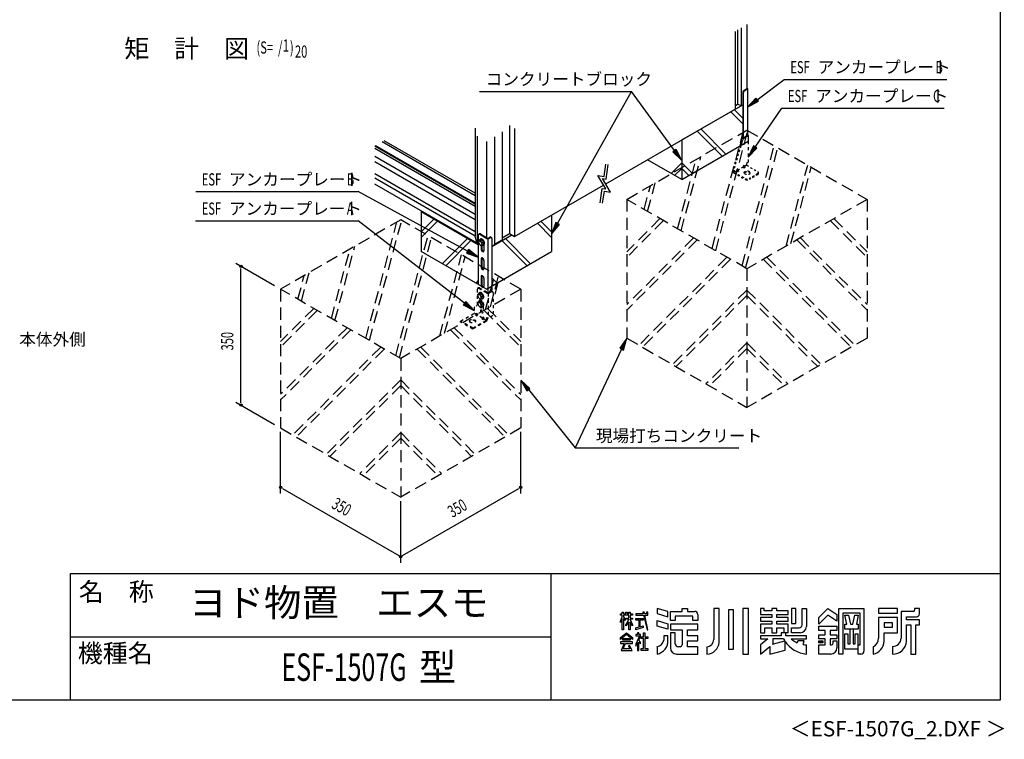
# Model space of a CAD drawing. Extents: x 217 to 8351, y 77 to 5621.
# Drawn here: x 4973 to 8204, y 77 to 2437 of the extents above; entities that cross this region are included whole.
import ezdxf
from ezdxf.enums import TextEntityAlignment as Align

# ---------------------------------------------------------------- set-up
doc = ezdxf.new("R2010")
doc.units = 0
doc.header["$LTSCALE"] = 20
doc.header["$MEASUREMENT"] = 0
for name, pattern in [('HIDE-L', [3, 2, -1]), ('HIDE-S', [1, 0.5, -0.5]), ('KAKURE-1', [2, 1, -1]), ('KAKURE-2', [3, 2, -1])]:
    doc.linetypes.add(name, pattern=pattern)
for name, color, linetype in [('filename', 7, 'CONTINUOUS'), ('HIDE-11', 6, 'KAKURE-1'), ('HIKIDASHI', 6, 'CONTINUOUS'), ('M1', 4, 'CONTINUOUS'), ('NAME', 20, 'CONTINUOUS'), ('SUNPOU', 4, 'CONTINUOUS'), ('U1', 3, 'CONTINUOUS'), ('U2', 4, 'CONTINUOUS'), ('U3', 6, 'CONTINUOUS'), ('WAKUMOJI-01', 130, 'CONTINUOUS'), ('WAKUSEN-01', 50, 'CONTINUOUS'), ('WAKUSEN-02', 130, 'CONTINUOUS'), ('YODOROGO', 130, 'CONTINUOUS'), ('下枠前', 1, 'CONTINUOUS'), ('側壁', 3, 'CONTINUOUS'), ('基礎', 3, 'CONTINUOUS'), ('金具', 1, 'CONTINUOUS')]:
    doc.layers.add(name, color=color, linetype=linetype)
doc.styles.add('00', font='ROMANS', dxfattribs={"width": 0.666667, "bigfont": 'BIGFONT'})
doc.styles.add('01', font='ROMANS', dxfattribs={"height": 3, "bigfont": 'BIGFONT'})
doc.styles.add('filename', font='romans.shx', dxfattribs={"height": 50, "bigfont": 'bigfont.shx'})
doc.styles.add('WAKUMOJI', font='SIMPLEX', dxfattribs={"height": 3, "bigfont": 'BIGFONT'})

msp = doc.modelspace()

# ---------------------------------------------------------------- linework, layer by layer
at = {"layer": 'HIDE-11', "linetype": 'KAKURE-2'}
for p, q in [((7244.9, 1686.6), (7347.3, 2068.6)), ((7257, 1679.7), (7362.5, 2073.7)), ((7343.5, 1629.7), (7449.1, 2023.7)), ((7355.1, 1623), (7460.7, 2017)), ((7131.8, 1751.9), (7192.8, 1979.4)), ((7143.5, 1745.2), (7208.7, 1988.6)), ((7487.7, 1694.7), (7558.9, 1960.3)), ((7503.6, 1703.9), (7570.6, 1953.6)), ((7022, 1815.3), (7042.7, 1892.8)), ((7033.6, 1808.6), (7058.7, 1902)), ((6121, 1385.2), (6226.6, 1779.3)), ((7074.1, 1785.2), (6965.3, 1676.5)), ((7085.7, 1778.5), (6965.3, 1658.1)), ((7632.9, 1778.5), (7753.4, 1658.1)), ((7644.6, 1785.2), (7753.4, 1676.5)), ((6109, 1392.2), (6211.3, 1774.2)), ((6207.5, 1335.3), (6313.1, 1729.3)), ((6219.2, 1328.5), (6324.8, 1722.6)), ((7183.9, 1721.8), (6965.3, 1503.2)), ((7195.6, 1715.1), (6965.3, 1484.8)), ((7523.1, 1715.1), (7753.4, 1484.8)), ((7534.7, 1721.8), (7753.4, 1503.2)), ((5995.9, 1457.5), (6056.8, 1685)), ((6007.5, 1450.7), (6072.8, 1694.2)), ((6351.8, 1400.3), (6423, 1665.9)), ((6367.7, 1409.5), (6434.6, 1659.2)), ((7293.7, 1658.4), (7005.3, 1370)), ((7305.4, 1651.7), (7016.9, 1363.2)), ((7413.2, 1651.7), (7701.7, 1363.2)), ((7424.9, 1658.4), (7713.4, 1370)), ((5886.1, 1520.9), (5906.8, 1598.4)), ((5897.7, 1514.2), (5922.7, 1607.5)), ((6501.8, 1486.9), (6532.8, 1602.5)), ((6517.7, 1496.1), (6544.4, 1595.8)), ((6533.4, 1537.2), (6548.4, 1593.5)), ((7359.3, 1550.8), (7115.1, 1306.6)), ((7359.3, 1550.8), (7603.5, 1306.6)), ((7359.3, 1532.4), (7126.8, 1299.8)), ((7359.3, 1532.4), (7591.9, 1299.8)), ((5938.1, 1490.8), (5829.3, 1382)), ((6508.6, 1490.8), (6617.4, 1382)), ((5949.8, 1484.1), (5829.3, 1363.6)), ((6497, 1484.1), (6617.4, 1363.6)), ((6048, 1427.4), (5829.3, 1208.8)), ((6398.8, 1427.4), (6617.4, 1208.8)), ((6059.6, 1420.7), (5829.3, 1190.4)), ((6387.1, 1420.7), (6617.4, 1190.4)), ((6157.8, 1364), (5869.3, 1075.5)), ((6169.5, 1357.3), (5881, 1068.8)), ((6277.3, 1357.3), (6565.8, 1068.8)), ((6289, 1364), (6577.4, 1075.5)), ((7359.3, 1377.5), (7224.9, 1243.1)), ((7359.3, 1359.1), (7236.6, 1236.4)), ((7359.3, 1377.5), (7493.7, 1243.1)), ((7359.3, 1359.1), (7482, 1236.4)), ((6223.4, 1256.3), (5979.2, 1012.1)), ((6223.4, 1237.9), (5990.8, 1005.4)), ((6223.4, 1256.3), (6467.6, 1012.1)), ((6223.4, 1237.9), (6455.9, 1005.4)), ((6223.4, 1083.1), (6089, 948.7)), ((6223.4, 1083.1), (6357.7, 948.7)), ((6223.4, 1064.7), (6100.7, 942)), ((6223.4, 1064.7), (6346.1, 942))]:
    msp.add_line(p, q, dxfattribs=at)
at = {"layer": 'HIKIDASHI'}
for p, q in [((7393, 2175), (7481.9, 2241.8)), ((7481.9, 2241.8), (8014.8, 2241.8)), ((6482.4, 2202.3), (6980.4, 2202.3)), ((6738.3, 1768.9), (6980.4, 2202.3)), ((7121.9, 2008), (6980.4, 2202.3)), ((7389, 2180.3), (7361, 2151)), ((7361, 2151), (7397, 2169.7)), ((7397, 2169.7), (7389, 2180.3)), ((7386.4, 2019.7), (7474, 2147.2)), ((7474, 2147.2), (8006.9, 2147.2)), ((7127.3, 2012), (7116.5, 2004.1)), ((7116.5, 2004.1), (7145.4, 1975.7)), ((7145.4, 1975.7), (7127.3, 2012)), ((7380.9, 2023.5), (7363.8, 1986.7)), ((7363.8, 1986.7), (7391.9, 2015.9)), ((7391.9, 2015.9), (7380.9, 2023.5)), ((5551, 1873.7), (6083.9, 1873.7)), ((6442.7, 1677.8), (6083.9, 1873.7)), ((5550.7, 1777.9), (6083.6, 1777.9)), ((6432.9, 1508.1), (6083.6, 1777.9)), ((6732.4, 1772.2), (6718.7, 1734)), ((6718.7, 1734), (6744.1, 1765.7)), ((6744.1, 1765.7), (6732.4, 1772.2)), ((6445.9, 1683.6), (6439.5, 1671.9)), ((6477.8, 1658.6), (6445.9, 1683.6)), ((6439.5, 1671.9), (6477.8, 1658.6)), ((6436.9, 1513.4), (6428.8, 1502.8)), ((6428.8, 1502.8), (6464.5, 1483.7)), ((6464.5, 1483.7), (6436.9, 1513.4)), ((6965.3, 1393.1), (6942.2, 1359.7)), ((6954.3, 1354), (6965.3, 1393.1)), ((6948.2, 1356.9), (6795.7, 1032.8)), ((6942.2, 1359.7), (6954.3, 1354)), ((6647.6, 1228.3), (6617.4, 1255.3)), ((6617.4, 1255.3), (6637.2, 1220)), ((6637.2, 1220), (6647.6, 1228.3)), ((6642.4, 1224.1), (6795.7, 1032.8)), ((6795.7, 1032.8), (7333.3, 1032.8))]:
    msp.add_line(p, q, dxfattribs=at)
for points in [[(7389, 2180.3), (7397, 2169.7), (7361, 2151)], [(7116.5, 2004.1), (7127.3, 2012), (7145.4, 1975.7)], [(7380.9, 2023.5), (7391.9, 2015.9), (7363.8, 1986.7)], [(6732.4, 1772.2), (6744.1, 1765.7), (6718.7, 1734)], [(6439.5, 1671.9), (6445.9, 1683.6), (6477.8, 1658.6)], [(6428.8, 1502.8), (6436.9, 1513.4), (6464.5, 1483.7)], [(6954.3, 1354), (6942.2, 1359.7), (6965.3, 1393.1)], [(6647.6, 1228.3), (6637.2, 1220), (6617.4, 1255.3)]]:
    msp.add_solid(points, dxfattribs=at)
at = {"layer": 'SUNPOU'}
for p, q in [((5682.1, 1638.6), (5809.3, 1565.2)), ((5699.5, 1181.1), (5699.5, 1621.1)), ((5682.1, 1183.6), (5809.3, 1110.2)), ((5829.3, 883.6), (5829.3, 1086.3)), ((6617.4, 883.6), (6617.4, 1086.3)), ((5835.8, 899.9), (6216.9, 679.9)), ((6229.9, 679.9), (6610.9, 899.9)), ((6223.4, 656.1), (6223.4, 858.8))]:
    msp.add_line(p, q, dxfattribs=at)
for centre in [(5699.5, 1628.6), (5699.5, 1173.6), (5829.3, 903.6), (6617.4, 903.6), (6223.4, 676.1)]:
    msp.add_circle(centre, 3.75, dxfattribs=at)
at = {"layer": 'U1'}
for p, q in [((7345.6, 2096.2), (7306, 2135.8)), ((7317.6, 2142.5), (7345.6, 2114.5)), ((7278.5, 1989.9), (7196.1, 2072.3)), ((7207.8, 2079.1), (7290.2, 1996.7)), ((7145.4, 1968.2), (7110.5, 1933.2)), ((7122.1, 1926.5), (7145.4, 1949.8)), ((7145.4, 1968.2), (7180.4, 1933.2)), ((7168.7, 1926.5), (7145.4, 1949.8)), ((6332.6, 1783.1), (6290.9, 1741.3)), ((6290.9, 1723), (6344.3, 1776.3)), ((6718.7, 1723), (6672, 1769.7)), ((6683.6, 1776.5), (6718.7, 1741.3)), ((6442.5, 1719.6), (6360, 1637.2)), ((6371.7, 1630.5), (6454.1, 1712.9)), ((6638, 1630.5), (6555.6, 1712.9)), ((6567.2, 1719.6), (6649.6, 1637.2)), ((6522.8, 1590.7), (6539.8, 1573.8)), ((6477.8, 1581.7), (6469.9, 1573.8)), ((6528.1, 1567.1), (6522.8, 1572.4))]:
    msp.add_line(p, q, dxfattribs=at)
at = {"layer": 'U2'}
for p, q in [((6479.2, 1709.8), (6479.6, 1712.3)), ((6479.6, 1712.3), (6483.7, 1714.7)), ((6479.6, 1712.3), (6481.8, 1712.2)), ((6481.8, 1712.2), (6485.2, 1712.8)), ((6483.7, 1714.7), (6489.3, 1715.2)), ((6483.8, 1717.4), (6485.1, 1718.1)), ((6485.2, 1712.8), (6489.3, 1715.2)), ((6485.2, 1712.8), (6487.4, 1709)), ((6489.3, 1715.2), (6495, 1708.2)), ((6479.6, 1704.8), (6479.5, 1705.3)), ((6479.6, 1704.8), (6479.8, 1704.3)), ((6484.1, 1698.8), (6485.2, 1697.8)), ((6485.2, 1697.8), (6487.4, 1697.7)), ((6487.4, 1709), (6490.8, 1705.8)), ((6487.4, 1697.7), (6490.8, 1698.3)), ((6490.8, 1705.8), (6490.2, 1701.7)), ((6490.2, 1701.7), (6490.8, 1698.3)), ((6490.8, 1705.8), (6495, 1708.2)), ((6490.8, 1698.3), (6495, 1700.7)), ((6494.9, 1698.1), (6496.3, 1698.8)), ((6495, 1708.2), (6495, 1700.7))]:
    msp.add_line(p, q, dxfattribs=at)
at = {"layer": 'U2', "color": 6, "linetype": 'HIDE-S', "ltscale": 0.5}
for p, q in [((6476.6, 1534.1), (6477, 1536.6)), ((6477, 1529.1), (6476.9, 1529.6)), ((6477, 1536.6), (6481.1, 1539)), ((6477, 1536.6), (6479.2, 1536.5)), ((6477, 1529.1), (6477.2, 1528.6)), ((6479.2, 1536.5), (6482.6, 1537.1)), ((6481.1, 1539), (6486.8, 1539.5)), ((6481.2, 1541.7), (6482.5, 1542.4)), ((6481.6, 1523.1), (6482.6, 1522.1)), ((6482.6, 1537.1), (6486.8, 1539.5)), ((6482.6, 1537.1), (6484.8, 1533.3)), ((6482.6, 1522.1), (6484.8, 1522)), ((6484.8, 1533.3), (6488.2, 1530.1)), ((6484.8, 1522), (6488.2, 1522.6)), ((6486.8, 1539.5), (6492.4, 1532.5)), ((6488.2, 1530.1), (6487.7, 1526)), ((6487.7, 1526), (6488.2, 1522.6)), ((6488.2, 1530.1), (6492.4, 1532.5)), ((6488.2, 1522.6), (6492.4, 1525)), ((6492.3, 1522.4), (6493.7, 1523.1)), ((6492.4, 1532.5), (6492.4, 1525)), ((6476.6, 1508.1), (6477, 1510.6)), ((6477, 1503.1), (6476.9, 1503.6)), ((6477, 1510.6), (6481.1, 1513)), ((6477, 1510.6), (6479.2, 1510.5)), ((6477, 1503.1), (6477.2, 1502.6)), ((6479.2, 1510.5), (6482.6, 1511.1)), ((6481.1, 1513), (6486.8, 1513.5)), ((6481.2, 1515.7), (6482.5, 1516.4)), ((6481.6, 1497.1), (6482.6, 1496.1)), ((6482.6, 1511.1), (6486.8, 1513.5)), ((6482.6, 1511.1), (6484.8, 1507.3)), ((6482.6, 1496.1), (6484.8, 1496)), ((6484.8, 1507.3), (6488.2, 1504.1)), ((6484.8, 1496), (6488.2, 1496.6)), ((6486.8, 1513.5), (6492.4, 1506.5)), ((6488.2, 1504.1), (6487.7, 1500)), ((6487.7, 1500), (6488.2, 1496.6)), ((6488.2, 1504.1), (6492.4, 1506.5)), ((6488.2, 1496.6), (6492.4, 1499)), ((6492.3, 1496.4), (6493.7, 1497.1)), ((6492.4, 1506.5), (6492.4, 1499))]:
    msp.add_line(p, q, dxfattribs=at)
at = {"layer": 'U2'}
for centre, radius, start, end in [((6482, 1709.5), 2.75, 84.3429, 155.6571), ((6489.6, 1712.3), 8.13, 155.6571, 171.4815), ((6485.7, 1714), 3.86, 84.3429, 155.6571), ((6481.7, 1706.4), 5.81, 60, 84.3429), ((6487.1, 1714.8), 3.86, 84.3429, 120), ((6485.3, 1709.8), 8.13, 60, 84.3429), ((6486.6, 1710.5), 8.13, 60, 84.3429), ((6483, 1705.8), 12.7, 43.4495, 60), ((6484.3, 1706.6), 12.7, 43.4495, 60), ((6478.3, 1701.3), 19.2, 16.5505, 43.4495), ((6479.6, 1702.1), 19.2, 16.5505, 43.4495), ((6484.8, 1708.2), 5.81, 155.6571, 180), ((6488.1, 1708.2), 9.1, 180, 196.5505), ((6492.5, 1709.5), 13.7, 196.5505, 223.4495), ((6489.2, 1706.4), 9.1, 223.4495, 240), ((6480.1, 1703.6), 9.1, 43.4495, 60), ((6487.5, 1703.5), 5.81, 240, 264.3429), ((6476.7, 1700.4), 13.7, 16.5505, 43.4495), ((6487.2, 1700.5), 2.75, 264.3429, 335.6571), ((6484.4, 1701.7), 5.81, 335.6571, 0), ((6481.2, 1701.7), 9.1, 0, 16.5505), ((6493.4, 1705.6), 8.13, 246.5257, 264.3429), ((6486.6, 1691), 8.13, 60, 62.1483), ((6493, 1701.4), 3.86, 264.3429, 335.6571), ((6494.3, 1702.2), 3.86, 300, 335.6571), ((6489.1, 1703.2), 8.13, 335.6571, 0), ((6484.5, 1703.2), 12.7, 0, 16.5505), ((6490.4, 1703.9), 8.13, 335.6571, 0), ((6485.8, 1703.9), 12.7, 0, 16.5505)]:
    msp.add_arc(centre, radius, start, end, dxfattribs=at)
at = {"layer": 'U2', "color": 6, "linetype": 'HIDE-S', "ltscale": 0.5}
for centre, radius, start, end in [((6482.2, 1532.5), 5.81, 155.6571, 180), ((6485.5, 1532.5), 9.1, 180, 196.5505), ((6490, 1533.9), 13.7, 196.5505, 223.4495), ((6479.4, 1533.8), 2.75, 84.3429, 155.6571), ((6487, 1536.6), 8.13, 155.6571, 171.4815), ((6483.1, 1538.3), 3.86, 84.3429, 155.6571), ((6479.1, 1530.7), 5.81, 60, 84.3429), ((6486.6, 1530.7), 9.1, 223.4495, 240), ((6477.5, 1527.9), 9.1, 43.4495, 60), ((6484.9, 1527.8), 5.81, 240, 264.3429), ((6484.5, 1539.1), 3.86, 84.3429, 120), ((6482.7, 1534.1), 8.13, 60, 84.3429), ((6474.1, 1524.7), 13.7, 16.5505, 43.4495), ((6484.6, 1524.8), 2.75, 264.3429, 335.6571), ((6484, 1534.8), 8.13, 60, 84.3429), ((6480.4, 1530.1), 12.7, 43.4495, 60), ((6481.8, 1526), 5.81, 335.6571, 0), ((6478.6, 1526), 9.1, 0, 16.5505), ((6490.8, 1530), 8.13, 246.5257, 264.3429), ((6481.7, 1530.9), 12.7, 43.4495, 60), ((6475.7, 1525.6), 19.2, 16.5505, 43.4495), ((6490.4, 1525.7), 3.86, 264.3429, 335.6571), ((6477, 1526.4), 19.2, 16.5505, 43.4495), ((6491.8, 1526.5), 3.86, 300, 335.6571), ((6486.5, 1527.5), 8.13, 335.6571, 0), ((6481.9, 1527.5), 12.7, 0, 16.5505), ((6487.9, 1528.2), 8.13, 335.6571, 0), ((6483.3, 1528.2), 12.7, 0, 16.5505), ((6482.2, 1506.5), 5.81, 155.6571, 180), ((6485.5, 1506.5), 9.1, 180, 196.5505), ((6490, 1507.9), 13.7, 196.5505, 223.4495), ((6479.4, 1507.8), 2.75, 84.3429, 155.6571), ((6487, 1510.6), 8.13, 155.6571, 171.4815), ((6483.1, 1512.3), 3.86, 84.3429, 155.6571), ((6479.1, 1504.7), 5.81, 60, 84.3429), ((6486.6, 1504.7), 9.1, 223.4495, 240), ((6477.5, 1501.9), 9.1, 43.4495, 60), ((6484.9, 1501.8), 5.81, 240, 264.3429), ((6484.5, 1513.1), 3.86, 84.3429, 120), ((6482.7, 1508.1), 8.13, 60, 84.3429), ((6474.1, 1498.7), 13.7, 16.5505, 43.4495), ((6484.6, 1498.8), 2.75, 264.3429, 335.6571), ((6484, 1508.8), 8.13, 60, 84.3429), ((6480.4, 1504.1), 12.7, 43.4495, 60), ((6481.8, 1500), 5.81, 335.6571, 0), ((6478.6, 1500), 9.1, 0, 16.5505), ((6490.8, 1504), 8.13, 246.5257, 264.3429), ((6481.7, 1504.9), 12.7, 43.4495, 60), ((6475.7, 1499.6), 19.2, 16.5505, 43.4495), ((6490.4, 1499.7), 3.86, 264.3429, 335.6571), ((6477, 1500.4), 19.2, 16.5505, 43.4495), ((6491.8, 1500.5), 3.86, 300, 335.6571), ((6486.5, 1501.5), 8.13, 335.6571, 0), ((6481.9, 1501.5), 12.7, 0, 16.5505), ((6487.9, 1502.2), 8.13, 335.6571, 0), ((6483.3, 1502.2), 12.7, 0, 16.5505)]:
    msp.add_arc(centre, radius, start, end, dxfattribs=at)
at = {"layer": 'U3'}
for p, q in [((6890.8, 1923.6), (6896.5, 1963.2)), ((6897.5, 1914.5), (6904.5, 1962)), ((6896.6, 1882.3), (6870.7, 1926.5)), ((6870.7, 1926.5), (6890.8, 1923.6)), ((6911.9, 1872), (6886, 1916.2)), ((6886, 1916.2), (6897.5, 1914.5)), ((6878.1, 1836.5), (6885, 1884)), ((6885, 1884), (6896.6, 1882.3)), ((6886, 1835.4), (6891.8, 1874.9)), ((6891.8, 1874.9), (6911.9, 1872))]:
    msp.add_line(p, q, dxfattribs=at)
at = {"layer": 'WAKUSEN-01'}
for p, q in [((8191, 207), (8191, 5621)), ((8191, 207), (8191, 5621)), ((5140, 621), (8191, 621)), ((5140, 207), (5140, 621)), ((217, 207), (8191, 207))]:
    msp.add_line(p, q, dxfattribs=at)
at = {"layer": 'WAKUSEN-02'}
for p, q in [((6717, 207), (6717, 621)), ((5140, 414), (6717, 414))]:
    msp.add_line(p, q, dxfattribs=at)
at = {"layer": 'YODOROGO'}
for p, q in [((6944.4, 484.9), (6944.4, 488.9)), ((6944.4, 488.9), (6950.4, 488.9)), ((6950.4, 484.9), (6944.4, 484.9)), ((6950.4, 488.9), (6950.4, 494.9)), ((6950.4, 494.9), (6954.4, 494.9)), ((6950.4, 478.7), (6950.4, 484.9)), ((6954.4, 494.9), (6954.4, 488.9)), ((6954.4, 488.9), (6962.4, 488.9)), ((6954.4, 484.9), (6954.4, 479.4)), ((6972.4, 484.9), (6954.4, 484.9)), ((6962.4, 494.9), (6966.4, 494.9)), ((6962.4, 488.9), (6962.4, 494.9)), ((6966.4, 494.9), (6966.4, 488.9)), ((6966.4, 488.9), (6972.4, 488.9)), ((6972.4, 488.9), (6972.4, 494.9)), ((6972.4, 494.9), (6976.4, 494.9)), ((6972.4, 475.1), (6972.4, 484.9)), ((6976.4, 494.9), (6976.4, 488.9)), ((6976.4, 488.9), (6984.4, 488.9)), ((6984.4, 484.9), (6976.4, 484.9)), ((6976.4, 484.9), (6976.4, 475.1)), ((6984.4, 488.9), (6984.4, 484.9)), ((7019.2, 488.9), (6994.4, 488.9)), ((6994.4, 488.9), (6994.4, 484.9)), ((6994.4, 484.9), (7020.1, 484.9)), ((7017.8, 494.9), (7019.2, 488.9)), ((7022.8, 494.9), (7017.8, 494.9)), ((7020.1, 484.9), (7032.4, 436.9)), ((7024, 488.9), (7022.8, 494.9)), ((7030.4, 488.9), (7024, 488.9)), ((7024.7, 484.9), (7034.4, 484.9)), ((7034.4, 436.9), (7024.7, 484.9)), ((7030.4, 494.9), (7030.4, 488.9)), ((7034.4, 494.9), (7030.4, 494.9)), ((7034.4, 484.9), (7034.4, 494.9)), ((7100.4, 496.2), (7064.4, 506.9)), ((7064.4, 506.9), (7064.4, 489.9)), ((7064.4, 489.9), (7100.4, 479.2)), ((7100.4, 479.2), (7100.4, 496.2)), ((7108.4, 466.9), (7108.4, 496.9)), ((7108.4, 496.9), (7146.4, 496.9)), ((7146.4, 496.9), (7146.4, 506.9)), ((7146.4, 506.9), (7164.4, 506.9)), ((7164.4, 506.9), (7164.4, 496.9)), ((7164.4, 496.9), (7188.4, 496.9)), ((7198.4, 486.9), (7198.4, 466.9)), ((7250.4, 506.9), (7250.4, 404.9)), ((7268.4, 506.9), (7250.4, 506.9)), ((7268.4, 394.9), (7268.4, 506.9)), ((7315.4, 501.9), (7299.4, 501.9)), ((7299.4, 501.9), (7299.4, 372.9)), ((7315.4, 372.9), (7315.4, 501.9)), ((7364.4, 506.9), (7346.4, 506.9)), ((7346.4, 506.9), (7346.4, 356.9)), ((7364.4, 356.9), (7364.4, 506.9)), ((7416.4, 506.9), (7404.4, 506.9)), ((7404.4, 506.9), (7404.4, 486.9)), ((7404.4, 486.9), (7441.4, 486.9)), ((7416.4, 498.9), (7416.4, 506.9)), ((7441.4, 498.9), (7416.4, 498.9)), ((7441.4, 506.9), (7441.4, 498.9)), ((7457.4, 506.9), (7441.4, 506.9)), ((7441.4, 486.9), (7441.4, 476.9)), ((7457.4, 498.9), (7457.4, 506.9)), ((7494.4, 498.9), (7457.4, 498.9)), ((7457.4, 476.9), (7457.4, 486.9)), ((7457.4, 486.9), (7494.4, 486.9)), ((7494.4, 486.9), (7494.4, 498.9)), ((7520.4, 506.9), (7505.4, 506.9)), ((7505.4, 506.9), (7505.4, 456.9)), ((7520.4, 456.9), (7520.4, 506.9)), ((7540.4, 506.9), (7554.4, 506.9)), ((7540.4, 452.9), (7540.4, 506.9)), ((7554.4, 506.9), (7554.4, 446.9)), ((7595.4, 476.9), (7624.4, 506.9)), ((7624.4, 484.9), (7595.4, 454.9)), ((7624.4, 506.9), (7654.4, 486.9)), ((7654.4, 464.9), (7624.4, 484.9)), ((7654.4, 486.9), (7654.4, 464.9)), ((7661.4, 356.9), (7661.4, 506.9)), ((7661.4, 506.9), (7743.4, 506.9)), ((7674.4, 490.9), (7674.4, 356.9)), ((7731.4, 490.9), (7674.4, 490.9)), ((7687.4, 454.9), (7680.9, 484.9)), ((7680.9, 484.9), (7692.9, 484.9)), ((7692.9, 484.9), (7699.4, 454.9)), ((7706.4, 454.9), (7712.9, 484.9)), ((7712.9, 484.9), (7724.9, 484.9)), ((7724.9, 484.9), (7718.4, 454.9)), ((7731.4, 386.9), (7731.4, 490.9)), ((7743.4, 506.9), (7743.4, 366.9)), ((7853.4, 506.9), (7791.4, 506.9)), ((7791.4, 506.9), (7791.4, 490.9)), ((7791.4, 490.9), (7853.4, 490.9)), ((7853.4, 490.9), (7853.4, 506.9)), ((7905.4, 496.9), (7865.4, 496.9)), ((7865.4, 496.9), (7865.4, 408.9)), ((7925.4, 506.9), (7909.4, 506.9)), ((7909.4, 506.9), (7909.4, 500.9)), ((7925.4, 488.9), (7925.4, 506.9)), ((6944.4, 464.9), (6950.4, 478.7)), ((6950.4, 472.7), (6944.4, 460.9)), ((6944.4, 460.9), (6944.4, 464.9)), ((6950.4, 436.9), (6950.4, 472.7)), ((6954.4, 479.4), (6960.4, 470.9)), ((6954.4, 473.4), (6954.4, 436.9)), ((6960.4, 466.9), (6954.4, 473.4)), ((6960.4, 470.9), (6960.4, 466.9)), ((6962.4, 453.2), (6972.4, 469.9)), ((6972.4, 461.9), (6962.4, 449.2)), ((6962.4, 449.2), (6962.4, 453.2)), ((6964.4, 475.1), (6972.4, 475.1)), ((6964.4, 471.1), (6964.4, 475.1)), ((6972.4, 471.1), (6964.4, 471.1)), ((6972.4, 469.9), (6972.4, 471.1)), ((6972.4, 436.9), (6972.4, 461.9)), ((6976.4, 475.1), (6984.4, 475.1)), ((6976.4, 471.1), (6976.4, 470.4)), ((6984.4, 471.1), (6976.4, 471.1)), ((6976.4, 470.4), (6984.4, 453.2)), ((6984.4, 449.2), (6976.4, 462.4)), ((6976.4, 462.4), (6976.4, 436.9)), ((6984.4, 475.1), (6984.4, 471.1)), ((6984.4, 453.2), (6984.4, 449.2)), ((6994.4, 473.1), (7019.5, 473.1)), ((6994.4, 468.1), (6994.4, 473.1)), ((7005.5, 468.1), (6994.4, 468.1)), ((7005.5, 446.2), (7005.5, 468.1)), ((7008.5, 468.1), (7008.5, 446.7)), ((7019.5, 468.1), (7008.5, 468.1)), ((7019.5, 473.1), (7019.5, 468.1)), ((7064.4, 448.9), (7064.4, 466.9)), ((7064.4, 466.9), (7100.4, 456.2)), ((7100.4, 456.2), (7100.4, 438.2)), ((7124.4, 466.9), (7108.4, 466.9)), ((7198.4, 454.9), (7108.4, 454.9)), ((7108.4, 454.9), (7108.4, 436.9)), ((7124.4, 480.9), (7124.4, 466.9)), ((7182.4, 480.9), (7124.4, 480.9)), ((7182.4, 466.9), (7182.4, 480.9)), ((7198.4, 466.9), (7182.4, 466.9)), ((7198.4, 436.9), (7198.4, 454.9)), ((7404.4, 476.9), (7404.4, 464.9)), ((7441.4, 476.9), (7404.4, 476.9)), ((7404.4, 464.9), (7441.4, 464.9)), ((7404.4, 454.9), (7404.4, 426.9)), ((7441.4, 454.9), (7404.4, 454.9)), ((7441.4, 464.9), (7441.4, 454.9)), ((7494.4, 476.9), (7457.4, 476.9)), ((7457.4, 454.9), (7457.4, 464.9)), ((7457.4, 464.9), (7494.4, 464.9)), ((7494.4, 454.9), (7457.4, 454.9)), ((7494.4, 464.9), (7494.4, 476.9)), ((7494.4, 426.9), (7494.4, 454.9)), ((7505.4, 456.9), (7520.4, 456.9)), ((7595.4, 454.9), (7595.4, 476.9)), ((7680.9, 454.9), (7687.4, 454.9)), ((7680.9, 438.9), (7680.9, 454.9)), ((7699.4, 454.9), (7706.4, 454.9)), ((7718.4, 454.9), (7724.9, 454.9)), ((7724.9, 454.9), (7724.9, 438.9)), ((7791.4, 476.9), (7791.4, 408.9)), ((7853.4, 476.9), (7791.4, 476.9)), ((7809.4, 458.9), (7809.4, 444.9)), ((7837.4, 458.9), (7809.4, 458.9)), ((7837.4, 444.9), (7837.4, 458.9)), ((7853.4, 426.9), (7853.4, 476.9)), ((7883.4, 478.9), (7915.4, 478.9)), ((7883.4, 468.9), (7883.4, 478.9)), ((7925.4, 468.9), (7883.4, 468.9)), ((7883.4, 398.9), (7883.4, 452.9)), ((7883.4, 452.9), (7897.4, 452.9)), ((7897.4, 452.9), (7897.4, 356.9)), ((7913.4, 452.9), (7925.4, 452.9)), ((7913.4, 356.9), (7913.4, 452.9)), ((7925.4, 452.9), (7925.4, 468.9)), ((6944.4, 411), (6964.4, 426.9)), ((6964.4, 420.9), (6944.4, 405)), ((6954.4, 436.9), (6950.4, 436.9)), ((6964.4, 426.9), (6984.4, 411)), ((6984.4, 405), (6964.4, 420.9)), ((6976.4, 436.9), (6972.4, 436.9)), ((6994.4, 442.9), (7005.5, 446.2)), ((7019.5, 443.9), (6994.4, 436.9)), ((6994.4, 436.9), (6994.4, 442.9)), ((7000.4, 420.9), (6994.4, 420.9)), ((6994.4, 420.9), (6994.4, 416.9)), ((7000.4, 426.9), (7000.4, 420.9)), ((7004.4, 426.9), (7000.4, 426.9)), ((7004.4, 420.9), (7004.4, 426.9)), ((7010.2, 420.9), (7004.4, 420.9)), ((7008.5, 446.7), (7019.5, 449.7)), ((7010.2, 414.9), (7010.2, 420.9)), ((7019.5, 449.7), (7019.5, 443.9)), ((7020.5, 413.9), (7020.5, 426.9)), ((7020.5, 426.9), (7024.5, 426.9)), ((7024.5, 426.9), (7024.5, 413.9)), ((7032.4, 436.9), (7034.4, 436.9)), ((7100.4, 438.2), (7064.4, 448.9)), ((7108.4, 436.9), (7146.4, 436.9)), ((7108.4, 426.9), (7108.4, 376.9)), ((7124.4, 426.9), (7108.4, 426.9)), ((7124.4, 390.9), (7124.4, 426.9)), ((7146.4, 436.9), (7146.4, 386.9)), ((7164.4, 436.9), (7198.4, 436.9)), ((7164.4, 416.9), (7164.4, 436.9)), ((7404.4, 426.9), (7418.4, 426.9)), ((7418.4, 442.9), (7441.4, 442.9)), ((7418.4, 426.9), (7418.4, 442.9)), ((7441.4, 442.9), (7441.4, 426.9)), ((7441.4, 426.9), (7457.4, 426.9)), ((7457.4, 442.9), (7480.4, 442.9)), ((7457.4, 426.9), (7457.4, 442.9)), ((7494.4, 426.9), (7471.4, 426.9)), ((7471.4, 426.9), (7471.4, 416.9)), ((7480.4, 442.9), (7480.4, 426.9)), ((7487.4, 416.9), (7487.4, 426.9)), ((7505.4, 442.9), (7530.4, 442.9)), ((7505.4, 426.9), (7505.4, 442.9)), ((7534.4, 426.9), (7505.4, 426.9)), ((7595.4, 448.9), (7654.4, 448.9)), ((7595.4, 433.9), (7595.4, 448.9)), ((7616.4, 433.9), (7595.4, 433.9)), ((7616.4, 419.9), (7616.4, 433.9)), ((7654.4, 433.9), (7632.4, 433.9)), ((7632.4, 433.9), (7632.4, 419.9)), ((7654.4, 448.9), (7654.4, 433.9)), ((7724.9, 438.9), (7680.9, 438.9)), ((7680.9, 372.9), (7680.9, 422.9)), ((7680.9, 422.9), (7690.9, 422.9)), ((7690.9, 422.9), (7690.9, 390.9)), ((7697.9, 390.9), (7697.9, 438.9)), ((7707.9, 438.9), (7707.9, 390.9)), ((7714.9, 390.9), (7714.9, 422.9)), ((7714.9, 422.9), (7724.9, 422.9)), ((7724.9, 356.9), (7724.9, 422.9)), ((7809.4, 444.9), (7837.4, 444.9)), ((7809.4, 398.9), (7809.4, 426.9)), ((7809.4, 426.9), (7853.4, 426.9)), ((6944.4, 405), (6944.4, 411)), ((6944.4, 397.1), (6944.4, 392.1)), ((6984.4, 397.1), (6944.4, 397.1)), ((6944.4, 392.1), (6956.1, 392.1)), ((6956.1, 392.1), (6946.4, 368.9)), ((6952.4, 402.2), (6952.4, 408.2)), ((6952.4, 408.2), (6976.4, 408.2)), ((6976.4, 402.2), (6952.4, 402.2)), ((6953.9, 373.9), (6961.1, 392.1)), ((6961.1, 392.1), (6984.4, 392.1)), ((6976.4, 408.2), (6976.4, 402.2)), ((6984.4, 411), (6984.4, 405)), ((6984.4, 392.1), (6984.4, 397.1)), ((7006.5, 416.9), (6994.4, 389.2)), ((6994.4, 416.9), (7006.5, 416.9)), ((6994.4, 383.2), (7000.4, 395)), ((6994.4, 389.2), (6994.4, 383.2)), ((7000.4, 395), (7000.4, 368.9)), ((7004.4, 396.3), (7010.4, 390.8)), ((7004.4, 368.9), (7004.4, 396.3)), ((7005, 402.7), (7010.2, 414.9)), ((7010.4, 395.8), (7005, 402.7)), ((7010.4, 390.8), (7010.4, 395.8)), ((7012.5, 413.9), (7020.5, 413.9)), ((7012.5, 407.9), (7012.5, 413.9)), ((7020.5, 407.9), (7012.5, 407.9)), ((7020.5, 374.9), (7020.5, 407.9)), ((7024.5, 413.9), (7034.4, 413.9)), ((7034.4, 407.9), (7024.5, 407.9)), ((7024.5, 407.9), (7024.5, 374.9)), ((7034.4, 413.9), (7034.4, 407.9)), ((7100.4, 416.9), (7086.4, 416.9)), ((7086.4, 416.9), (7086.4, 402.9)), ((7100.4, 402.9), (7100.4, 416.9)), ((7198.4, 416.9), (7164.4, 416.9)), ((7164.4, 400.9), (7198.4, 400.9)), ((7164.4, 380.9), (7164.4, 400.9)), ((7198.4, 400.9), (7198.4, 416.9)), ((7404.4, 416.9), (7404.4, 406.9)), ((7471.4, 416.9), (7404.4, 416.9)), ((7428.2, 406.9), (7404.4, 386.9)), ((7404.4, 406.9), (7428.2, 406.9)), ((7442.9, 389.2), (7483.4, 400.1)), ((7444.4, 390.5), (7442.9, 389.2)), ((7479.4, 406.9), (7444.4, 406.9)), ((7444.4, 406.9), (7444.4, 390.5)), ((7484.4, 370.3), (7484.4, 398.6)), ((7554.4, 416.9), (7487.4, 416.9)), ((7504.4, 406.9), (7554.4, 406.9)), ((7526.4, 400.9), (7524.4, 394)), ((7547.4, 400.9), (7526.4, 400.9)), ((7544.4, 388), (7547.4, 400.9)), ((7554.4, 406.9), (7554.4, 416.9)), ((7595.4, 406.9), (7595.4, 419.9)), ((7595.4, 419.9), (7616.4, 419.9)), ((7616.4, 406.9), (7595.4, 406.9)), ((7595.4, 393.4), (7595.4, 400.4)), ((7595.4, 400.4), (7608.4, 400.4)), ((7608.4, 393.4), (7595.4, 393.4)), ((7596.4, 399.4), (7607.4, 399.4)), ((7596.4, 394.4), (7596.4, 399.4)), ((7607.4, 394.4), (7596.4, 394.4)), ((7597.4, 398.4), (7606.4, 398.4)), ((7597.4, 395.4), (7597.4, 398.4)), ((7606.4, 395.4), (7597.4, 395.4)), ((7598.4, 397.4), (7605.4, 397.4)), ((7598.4, 396.4), (7598.4, 397.4)), ((7605.4, 396.4), (7598.4, 396.4)), ((7605.4, 397.4), (7605.4, 396.4)), ((7606.4, 398.4), (7606.4, 395.4)), ((7607.4, 399.4), (7607.4, 394.4)), ((7608.4, 400.4), (7608.4, 393.4)), ((7616.4, 386.9), (7616.4, 406.9)), ((7632.4, 419.9), (7654.4, 419.9)), ((7632.4, 406.9), (7632.4, 386.9)), ((7654.4, 406.9), (7632.4, 406.9)), ((7642.4, 399.9), (7654.4, 399.9)), ((7642.4, 392.9), (7642.4, 399.9)), ((7654.4, 419.9), (7654.4, 406.9)), ((7654.4, 399.9), (7654.4, 376.9)), ((7690.9, 390.9), (7697.9, 390.9)), ((7707.9, 390.9), (7714.9, 390.9)), ((6946.4, 368.9), (6982.4, 368.9)), ((6975.5, 373.9), (6953.9, 373.9)), ((6971.3, 384.1), (6975.5, 373.9)), ((6975.3, 384.1), (6971.3, 384.1)), ((6982.4, 368.9), (6975.3, 384.1)), ((7000.4, 368.9), (7004.4, 368.9)), ((7012.5, 374.9), (7020.5, 374.9)), ((7012.5, 368.9), (7012.5, 374.9)), ((7034.4, 368.9), (7012.5, 368.9)), ((7024.5, 374.9), (7034.4, 374.9)), ((7034.4, 374.9), (7034.4, 368.9)), ((7064.4, 380.9), (7064.4, 356.9)), ((7128.4, 356.9), (7198.4, 356.9)), ((7140.4, 380.9), (7134.4, 380.9)), ((7198.4, 380.9), (7164.4, 380.9)), ((7198.4, 356.9), (7198.4, 380.9)), ((7228.4, 380.9), (7228.4, 356.9)), ((7299.4, 372.9), (7315.4, 372.9)), ((7346.4, 356.9), (7364.4, 356.9)), ((7404.4, 386.9), (7404.4, 356.9)), ((7404.4, 356.9), (7434.4, 382.1)), ((7434.4, 382.1), (7434.4, 356.9)), ((7434.4, 356.9), (7484.4, 370.3)), ((7554.4, 356.9), (7554.4, 386.9)), ((7595.4, 356.9), (7595.4, 386.9)), ((7595.4, 386.9), (7616.4, 386.9)), ((7634.4, 356.9), (7595.4, 356.9)), ((7632.4, 386.9), (7636.4, 386.9)), ((7674.4, 356.9), (7661.4, 356.9)), ((7724.9, 372.9), (7680.9, 372.9)), ((7724.9, 386.9), (7731.4, 386.9)), ((7733.4, 356.9), (7724.9, 356.9)), ((7773.4, 380.9), (7773.4, 356.9)), ((7837.4, 381.9), (7837.4, 356.9)), ((7897.4, 356.9), (7913.4, 356.9))]:
    msp.add_line(p, q, dxfattribs=at)
for centre, radius, start, end in [((7188.4, 486.9), 10, 0, 90), ((7905.4, 500.9), 4, 270, 0), ((7915.4, 488.9), 10, 270, 0), ((7530.4, 452.9), 10, 270, 0), ((7534.4, 446.9), 20, 270, 0), ((7058.9, 408.4), 28, 281.2491, 348.7509), ((7056.5, 400.2), 44, 280.3644, 3.5415), ((7134.4, 390.9), 10, 180, 270), ((7226.7, 404.6), 23.7, 274.0524, 0.9267), ((7227.3, 398.2), 41.2, 271.5351, 355.5273), ((7563.6, 452), 95.5, 208.1411, 212.921), ((7563.6, 452), 95.5, 213.9611, 264.4787), ((7557.5, 467.2), 80.3, 228.6181, 245.6603), ((7557.5, 467.2), 80.3, 260.6063, 267.779), ((7636.4, 392.9), 6, 270, 360), ((7759.9, 409.4), 31.5, 295.3405, 359.189), ((7764.9, 400.7), 44.6, 281.0263, 357.7711), ((7837.9, 409.5), 27.5, 269.0041, 358.9126), ((7838.5, 401.9), 45, 268.6285, 356.1664), ((7128.4, 376.9), 20, 180, 270), ((7140.4, 386.9), 6, 270, 0), ((7634.4, 376.9), 20, 270, 0), ((7733.4, 366.9), 10, 270, 0)]:
    msp.add_arc(centre, radius, start, end, dxfattribs=at)
at = {"layer": '下枠前'}
for p, q in [((6468.1, 1860.2), (6163, 2036.4)), ((6468.1, 1868), (6169.7, 2040.3)), ((6468.1, 1832.3), (6138.8, 2022.4)), ((6468.1, 1824.5), (6138.8, 2014.6)), ((6468.1, 1834.2), (6140.5, 2023.4)), ((6468.1, 1798.5), (6138.8, 1988.6)), ((6468.1, 1780.9), (6138.8, 1971)), ((6468.1, 1741.9), (6138.8, 1932)), ((6468.2, 1727.5), (6138.8, 1917.7)), ((6474, 1704), (6138.8, 1897.6))]:
    msp.add_line(p, q, dxfattribs=at)
at = {"layer": '側壁'}
for p, q in [((7320.5, 2398.8), (7320.5, 2144.1)), ((7328.9, 2403.7), (7328.9, 2160.1)), ((7340.7, 2410.5), (7340.7, 2155.8)), ((7359.3, 2421.3), (7359.3, 2211.4)), ((6896.4, 1899.3), (7320.5, 2144.1)), ((7145.4, 2043.1), (7345.6, 2158.6)), ((7320.5, 2155.2), (7328.9, 2160.1)), ((7328.9, 2160.1), (7340.7, 2155.8)), ((7340.7, 2155.8), (7345.6, 2158.6)), ((6468.1, 2081.9), (6468.1, 1728)), ((6556.4, 2069.9), (6556.4, 1716)), ((6580.2, 2090.2), (6580.2, 1736.2)), ((6597, 2080.4), (6597, 1726.5)), ((6474.8, 2055), (6474.8, 1701)), ((6504.8, 2037.6), (6504.8, 1723.3)), ((6531.1, 2052.7), (6531.1, 1698.8)), ((7145.4, 1913.1), (7363.8, 2039.1)), ((6597, 1726.5), (6889.1, 1895.1)), ((6474.8, 1701), (6468.1, 1728)), ((6531.2, 1701.5), (6556.4, 1716)), ((6556.4, 1722.5), (6580.2, 1736.2)), ((6580.2, 1736.2), (6597, 1726.5)), ((6477.8, 1699.2), (6474.8, 1701)), ((6522.8, 1694), (6531.1, 1698.8)), ((6531.1, 1698.8), (6531.2, 1701.5))]:
    msp.add_line(p, q, dxfattribs=at)
at = {"layer": '基礎', "color": 6, "linetype": 'HIDE-L'}
for p, q in [((6965.3, 1848.1), (7359.3, 2075.6)), ((7359.3, 2075.6), (7753.4, 1848.1)), ((7359.3, 1620.6), (6965.3, 1848.1)), ((6965.3, 1848.1), (6965.3, 1393.1)), ((7753.4, 1848.1), (7359.3, 1620.6)), ((7753.4, 1848.1), (7753.4, 1393.1)), ((6223.4, 1781.1), (5829.3, 1553.6)), ((6617.4, 1553.6), (6223.4, 1781.1)), ((7359.3, 1620.6), (7359.3, 1165.6)), ((5829.3, 1553.6), (5829.3, 1098.6)), ((6223.4, 1326.1), (5829.3, 1553.6)), ((6617.4, 1553.6), (6223.4, 1326.1)), ((6617.4, 1553.6), (6617.4, 1098.6)), ((6965.3, 1393.1), (7359.3, 1165.6)), ((7753.4, 1393.1), (7359.3, 1165.6)), ((6223.4, 1326.1), (6223.4, 871.1)), ((5829.3, 1098.6), (6223.4, 871.1)), ((6617.4, 1098.6), (6223.4, 871.1))]:
    msp.add_line(p, q, dxfattribs=at)
at = {"layer": '基礎'}
for p, q in [((7145.4, 2043.1), (7145.4, 1913.1)), ((7145.4, 1913.1), (7032.8, 1978.1)), ((6290.9, 1807.1), (6293.2, 1808.4)), ((6290.9, 1807.1), (6290.9, 1677.1)), ((6477.8, 1699.2), (6290.9, 1807.1)), ((6718.7, 1796.7), (6718.7, 1677.1)), ((6522.8, 1694), (6588, 1731.7)), ((6504.8, 1553.6), (6290.9, 1677.1)), ((6504.8, 1553.6), (6718.7, 1677.1))]:
    msp.add_line(p, q, dxfattribs=at)
at = {"layer": '金具'}
for p, q in [((7345.6, 2197), (7345.6, 2048.6)), ((7351.2, 2206.7), (7359.3, 2211.4)), ((7353, 2205.7), (7359.4, 2209.4)), ((7359.4, 2213.4), (7359.3, 2213.5)), ((7360.9, 2211.4), (7360.9, 2057.5)), ((7347.4, 2195.9), (7347.4, 2049.7)), ((7336.9, 2023.6), (7343.2, 2045.2)), ((7340.5, 2025.7), (7345.8, 2043.7)), ((7360.9, 2057.5), (7346.2, 2049)), ((7361.8, 2055), (7348.8, 2047.5)), ((7361.8, 2060.6), (7360.9, 2061.1)), ((7363.8, 2057.8), (7363.8, 2039.1)), ((6477.8, 1730.3), (6477.8, 1569.2)), ((6479.5, 1733.9), (6481.3, 1735)), ((6483.4, 1733.5), (6506.4, 1720.3)), ((6485.2, 1734.6), (6508.2, 1721.3)), ((6509.3, 1718.6), (6509.3, 1556.2)), ((6510.5, 1721.3), (6515.4, 1724.2)), ((6512.3, 1720.3), (6517.2, 1723.1)), ((6521.2, 1723.5), (6519.4, 1724.6)), ((6522.8, 1719.9), (6522.8, 1564)), ((6487.4, 1697.7), (6487.4, 1684.5)), ((6489.2, 1698), (6489.2, 1685.5)), ((6496.4, 1698.9), (6496.4, 1679.3)), ((6487.4, 1653.3), (6487.4, 1626)), ((6489.2, 1654.3), (6489.2, 1627)), ((6496.4, 1648.1), (6496.4, 1620.8)), ((6487.4, 1594.8), (6487.4, 1567.5)), ((6489.2, 1595.8), (6489.2, 1568.5)), ((6496.4, 1589.6), (6496.4, 1562.3))]:
    msp.add_line(p, q, dxfattribs=at)
at = {"layer": '金具', "color": 6, "linetype": 'HIDE-S'}
for p, q in [((7363.8, 2039.1), (7363.8, 1970.4)), ((6474.7, 1552.3), (6474.7, 1501)), ((6476.3, 1556), (6478.9, 1557.5)), ((6477.8, 1560.4), (6477.8, 1556.8)), ((6505.1, 1541.3), (6480.3, 1555.6)), ((6507.6, 1542.8), (6482.9, 1557.1)), ((6509.3, 1556.2), (6509.3, 1542.3)), ((6522.8, 1560.4), (6522.8, 1546.7)), ((6509.9, 1539.2), (6509.9, 1461.4)), ((6518.6, 1546.5), (6512.2, 1542.8)), ((6521.2, 1545), (6514.7, 1541.3)), ((6525.1, 1545.4), (6522.6, 1546.9)), ((6526.8, 1541.7), (6526.8, 1474.1)), ((6464.5, 1493.8), (6464.5, 1474.7)), ((6493.8, 1497.2), (6493.8, 1478.9)), ((6419.7, 1448.8), (6464.5, 1474.7)), ((6470.7, 1471.1), (6464.5, 1474.7)), ((6472.4, 1474.1), (6469, 1468.2)), ((6472.4, 1466.3), (6469, 1468.2)), ((6475.8, 1472.1), (6472.4, 1474.1)), ((6475.8, 1472.1), (6472.4, 1466.3)), ((6472.4, 1466.3), (6475.8, 1468.2)), ((6475.8, 1472.1), (6475.8, 1468.2)), ((6491.6, 1459.1), (6475.8, 1468.2)), ((6493.2, 1462), (6489.9, 1456.2)), ((6493.2, 1454.2), (6489.9, 1456.2)), ((6496.6, 1460.1), (6493.2, 1462)), ((6496.6, 1460.1), (6493.2, 1454.2)), ((6493.2, 1454.2), (6496.6, 1456.2)), ((6496.6, 1460.1), (6496.6, 1456.2)), ((6503.1, 1452.4), (6496.6, 1456.2)), ((6504.5, 1458.4), (6504.5, 1453.1)), ((6506.8, 1459.7), (6506.7, 1459.7)), ((6507.1, 1459.5), (6507.1, 1453.1)), ((6459.7, 1425.8), (6419.7, 1448.8)), ((6419.7, 1445.9), (6419.7, 1448.8)), ((6459.7, 1422.8), (6419.7, 1445.9)), ((6459.7, 1425.8), (6503.2, 1450.9)), ((6504.5, 1448.6), (6459.7, 1422.8)), ((6459.7, 1422.8), (6459.7, 1425.8))]:
    msp.add_line(p, q, dxfattribs=at)
at = {"layer": '金具', "color": 6, "linetype": 'HIDE-S', "ltscale": 0.7}
for p, q in [((7315.8, 1951.9), (7336.9, 2023.6)), ((7318.4, 1950.4), (7340.5, 2025.7)), ((7315.8, 1935.5), (7315.8, 1951.9)), ((7318.4, 1937), (7318.4, 1950.4)), ((7326.3, 1941.6), (7318.4, 1937)), ((7329.7, 1947.4), (7326.3, 1945.5)), ((7329.7, 1947.4), (7326.3, 1945.5)), ((7326.3, 1941.6), (7326.3, 1945.5)), ((7326.3, 1945.5), (7329.7, 1939.6)), ((7326.3, 1941.6), (7329.7, 1939.6)), ((7333, 1941.6), (7329.7, 1947.4)), ((7333, 1941.6), (7329.7, 1939.6)), ((7329.7, 1939.6), (7333, 1941.6)), ((7347.1, 1953.6), (7331.4, 1944.5)), ((7350.5, 1959.4), (7347.1, 1957.5)), ((7350.5, 1959.4), (7347.1, 1957.5)), ((7347.1, 1957.5), (7350.5, 1951.6)), ((7347.1, 1957.5), (7347.1, 1953.6)), ((7347.1, 1953.6), (7350.5, 1951.6)), ((7353.9, 1953.6), (7350.5, 1959.4)), ((7353.9, 1953.6), (7350.5, 1951.6)), ((7350.5, 1951.6), (7353.9, 1953.6)), ((7358.4, 1960.1), (7352.2, 1956.5)), ((7358.4, 1964.6), (7358.4, 1960.1)), ((7358.4, 1960.1), (7395, 1939)), ((7363.8, 1970.4), (7360.6, 1968.5)), ((7315.8, 1935.5), (7355, 1912.9)), ((7318.4, 1937), (7355, 1915.9)), ((7395, 1932.5), (7366.3, 1915.9)), ((7395, 1929.5), (7366.3, 1912.9))]:
    msp.add_line(p, q, dxfattribs=at)
at = {"layer": '金具', "color": 6, "linetype": 'HIDE-S', "ltscale": 0.5}
for p, q in [((6474.7, 1501), (6464.5, 1493.8)), ((6484.8, 1496), (6484.8, 1484.1)), ((6487.4, 1496.5), (6487.4, 1485.6)), ((6521.2, 1464.4), (6513.1, 1459.7))]:
    msp.add_line(p, q, dxfattribs=at)
at = {"layer": '金具'}
for centre in [(7349.5, 2043.4), (7352.1, 2041.9)]:
    msp.add_arc(centre, 6.5, 120, 163.6289, dxfattribs=at)
at = {"layer": '金具', "color": 6, "linetype": 'HIDE-S'}
for radius in [2.6, 5.2]:
    msp.add_arc((6501.9, 1453.1), radius, 300, 0, dxfattribs=at)
at = {"layer": '金具'}
for centre, major_axis, start_param, end_param in [((7351.2, 2200.2), (-3.98, -6.89), 3.926991, 5.497787), ((7353, 2199.2), (-3.98, -6.89), 3.926991, 5.497787), ((7355.9, 2211.4), (-4.94, 0), 2.356194, 3.926991), ((7356.9, 2057.8), (-6.85, 0), 2.356194, 3.926991), ((6483.4, 1727), (3.98, -6.89), 2.356194, 3.926991), ((6485.2, 1728.1), (3.98, -6.89), 2.356194, 3.141593), ((6509.3, 1722), (-4.14, 0), 0.785398, 2.356194), ((6509.3, 1722), (-1.59, 0), 0.785398, 2.356194), ((6515.4, 1717.7), (-3.98, -6.89), 3.141593, 3.926991), ((6517.2, 1716.6), (-3.98, -6.89), 2.356194, 3.926991), ((6491.9, 1681.9), (3.18, -5.52), 3.926991, 7.068583), ((6493.7, 1682.9), (3.18, -5.52), 3.926991, 5.996429), ((6491.9, 1650.7), (3.18, -5.52), 0.785398, 3.926991), ((6493.7, 1651.7), (3.18, -5.52), 3.428349, 3.926991), ((6491.9, 1623.4), (3.18, -5.52), 3.926991, 7.068583), ((6493.7, 1624.4), (3.18, -5.52), 3.926991, 5.996429), ((6491.9, 1592.2), (3.18, -5.52), 0.785398, 3.926991), ((6493.7, 1593.2), (3.18, -5.52), 3.428349, 3.926991), ((6491.9, 1564.9), (3.18, -5.52), 3.926991, 4.738025), ((6493.7, 1565.9), (3.18, -5.52), 3.926991, 5.996429), ((6491.9, 1564.9), (3.18, -5.52), 6.257549, 7.068583)]:
    msp.add_ellipse(centre, major_axis=major_axis, ratio=0.57735, start_param=start_param, end_param=end_param, dxfattribs=at)
at = {"layer": '金具', "color": 6, "linetype": 'HIDE-S', "ltscale": 0.7}
msp.add_ellipse((7360.6, 1935.4), major_axis=(-10.3, 0), ratio=0.57735, dxfattribs=at)
for centre, major_axis, start_param, end_param in [((7360.6, 1932.4), (-10.3, 0), 3.394487, 6.030291), ((7360.6, 1965.9), (-1.59, -2.76), 3.926991, 5.497787), ((7389.3, 1935.7), (-7.96, 0), 2.356194, 3.926991), ((7360.6, 1919.1), (-7.96, 0), 0.785398, 2.356194), ((7360.6, 1916.2), (-7.96, 0), 0.785398, 2.356194), ((7389.3, 1932.7), (-7.96, 0), 8.63938, 9.756074)]:
    msp.add_ellipse(centre, major_axis=major_axis, ratio=0.57735, start_param=start_param, end_param=end_param, dxfattribs=at)
at = {"layer": '金具', "color": 6, "linetype": 'HIDE-S'}
for centre, major_axis, start_param, end_param in [((6480.3, 1549.1), (3.98, -6.89), 2.356194, 3.926991), ((6482.9, 1550.6), (3.98, -6.89), 2.356194, 3.141593), ((6509.9, 1544.1), (-6.85, 0), 0.785398, 2.356194), ((6509.9, 1544.1), (-3.18, 0), 0.785398, 2.356194), ((6518.6, 1540), (-3.98, -6.89), 3.141593, 3.926991), ((6521.2, 1538.5), (-3.98, -6.89), 2.356194, 3.926991), ((6506.7, 1457.1), (1.59, -2.76), 2.356194, 3.926991), ((6459.1, 1445.9), (-10.3, 0), 3.394487, 6.030291)]:
    msp.add_ellipse(centre, major_axis=major_axis, ratio=0.57735, start_param=start_param, end_param=end_param, dxfattribs=at)
at = {"layer": '金具', "color": 6, "linetype": 'HIDE-S', "ltscale": 0.5}
for centre, major_axis, ratio, start_param, end_param in [((6491.9, 1564.9), (3.18, -5.52), 0.57735, 4.738025, 6.257549), ((6489.3, 1481.5), (3.18, -5.52), 0.57735, 3.926991, 7.068583), ((6491.9, 1483), (3.18, -5.52), 0.57735, 3.926991, 5.864471), ((6509.9, 1463.5), (-6.85, 0), 0.620405, 1.087097, 2.048996), ((6521.2, 1470.9), (-3.98, -6.89), 0.57735, 0.785398, 2.356194)]:
    msp.add_ellipse(centre, major_axis=major_axis, ratio=ratio, start_param=start_param, end_param=end_param, dxfattribs=at)
at = {"layer": '金具', "color": 6, "linetype": 'HIDE-S'}
msp.add_ellipse((6459.1, 1448.8), major_axis=(-10.3, 0), ratio=0.57735, dxfattribs=at)

# ---------------------------------------------------------------- texts
at = {"layer": 'filename', "style": 'filename'}
msp.add_text('＜ESF-1507G_2.DXF ＞', height=50, dxfattribs=at).set_placement((8211, 87), align=Align.RIGHT)
at = {"layer": 'HIKIDASHI', "style": '00', "width": 0.67}
for s, p in [('ESF', (7501.9, 2261.8)), ('B', (7978, 2261.8)), ('ESF', (7494, 2167.2)), ('C', (7970.1, 2167.2)), ('ESF', (5571, 1893.7)), ('B', (6047.1, 1893.7)), ('ESF', (5570.7, 1797.9)), ('A', (6046.8, 1797.9))]:
    msp.add_text(s, height=40, dxfattribs=at).set_placement(p)
at = {"layer": 'HIKIDASHI', "style": '01'}
for s, p in [('アンカープレート', (7591.3, 2261.8)), ('コンクリートブロック', (6502.4, 2222.3)), ('アンカープレート', (7583.3, 2167.2)), ('アンカープレート', (5660.4, 1893.7)), ('アンカープレート', (5660, 1797.9)), ('本体外側', (4971.9, 1369)), ('現場打ちコンクリート', (6863.7, 1052.8))]:
    msp.add_text(s, height=40, dxfattribs=at).set_placement(p)
at = {"layer": 'M1', "style": '01'}
msp.add_text('矩\u3000計\u3000図', height=60, dxfattribs=at).set_placement((5316.5, 2312.9))
at = {"layer": 'M1', "style": '00', "width": 0.67}
for s, p in [('(S=  /   )', (5750.3, 2326.3)), ('1', (5836.8, 2332.9)), ('20', (5876.6, 2312.9))]:
    msp.add_text(s, height=40, dxfattribs=at).set_placement(p)
at = {"layer": 'NAME', "style": '01'}
msp.add_text('ヨド物置\u3000エスモ', height=90, dxfattribs=at).set_placement((6020.5, 514), align=Align.MIDDLE)
at = {"layer": 'NAME', "style": '00', "width": 0.67}
msp.add_text('ESF-1507G', height=90, dxfattribs=at).set_placement((6242.8, 269), align=Align.RIGHT)
at = {"layer": 'NAME', "style": '01'}
msp.add_text('型', height=90, dxfattribs=at).set_placement((6282.7, 269))
at = {"layer": 'SUNPOU', "style": '00', "width": 0.666667}
for rotation, p in [(90, (5659.5, 1383.1)), (330, (6027.2, 835.6)), (30, (6411.7, 831))]:
    msp.add_text('350', height=40, rotation=rotation, dxfattribs=at).set_placement(p, align=Align.MIDDLE)
at = {"layer": 'WAKUMOJI-01', "style": 'WAKUMOJI'}
for s, p in [('名\u3000称', (5167.6, 531.5)), ('機種名', (5164.1, 329.8))]:
    msp.add_text(s, height=60, dxfattribs=at).set_placement(p)

doc.saveas('drawing.dxf')
